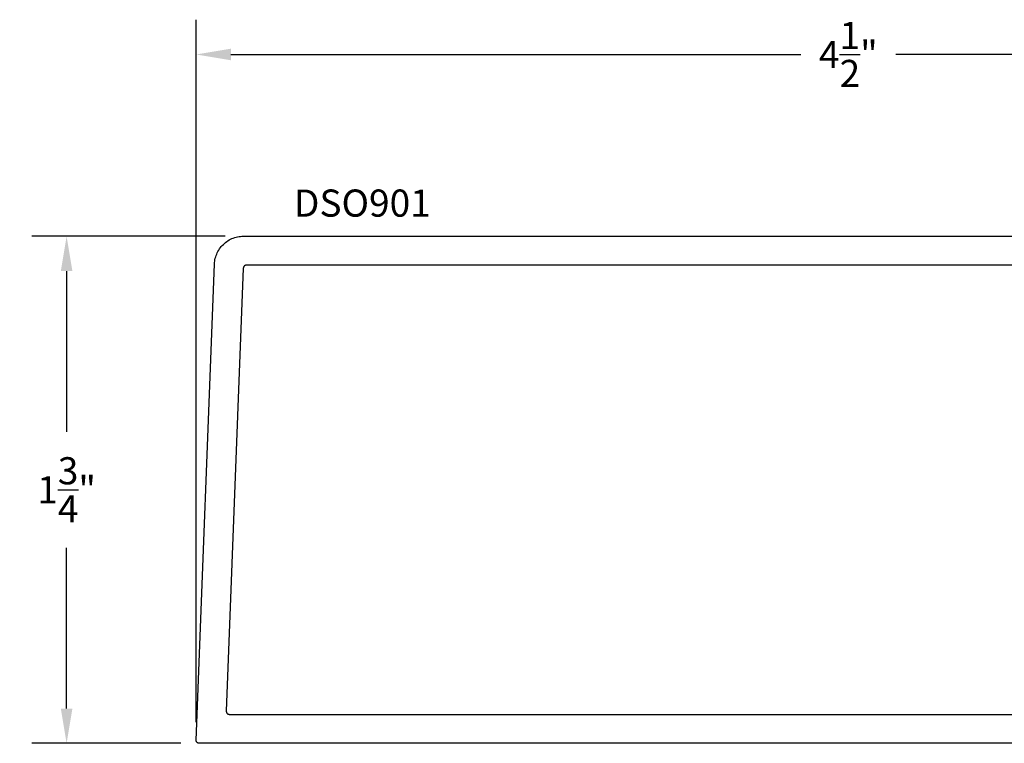
# Model space of a CAD drawing. Units: inches. Extents: x -0.61 to 6.19, y -1.28 to 2.5.
import ezdxf

# ---------------------------------------------------------------- set-up
doc = ezdxf.new("R2010")
doc.units = ezdxf.units.IN
doc.header["$MEASUREMENT"] = 0
for name, color, linetype in [('Arcadia-Dim', 4, 'Continuous'), ('Arcadia-Profile', 5, 'Continuous'), ('Arcadia-Text', 3, 'Continuous')]:
    doc.layers.add(name, color=color, linetype=linetype)
doc.styles.get("Standard").update_dxf_attribs({"font": 'ARIALN.TTF'})
doc.dimstyles.get("Standard").update_dxf_attribs({"dimscale": 0, "dimtxt": 0.09375, "dimasz": 0.12, "dimexe": 0.12, "dimexo": 0.0625, "dimgap": 0.09, "dimtad": 0, "dimtih": 1, "dimtoh": 1, "dimdec": 4, "dimzin": 0, "dimdsep": 46, "dimlunit": 4, "dimtxsty": 'Standard', "dimcen": 0.09, "dimadec": 0, "dimazin": 0, "dimtfac": 1, "dimtdec": 4, "dimtofl": 0, "dimtmove": 0, "dimatfit": 3, "dimfxl": 1, "dimtolj": 1, "dimtzin": 0, "dimarcsym": 0})

# ---------------------------------------------------------------- blocks, each defined once
blk = doc.blocks.new('*D2')
at = {"layer": 'Arcadia-Dim', "color": 0, "lineweight": -2, "transparency": 16777216}
for p, q in [((6.186968000109673e-06, 0.07345900000000016), (6.186968000258134e-06, 2.49800802648713)), ((4.50000600000001, 1.806166169999996), (4.50000600000001, 2.49800802648713)), ((0.1200061869680003, 2.37800802648713), (2.086048470700922, 2.37800802648713)), ((4.38000600000001, 2.37800802648713), (2.413963716267088, 2.37800802648713))]:
    blk.add_line(p, q, dxfattribs=at)
at = {"layer": 'Arcadia-Dim', "color": 0, "transparency": 16777216}
for points in [[(0.1200061869680003, 2.39800802648713), (0.1200061869680003, 2.35800802648713), (6.186968000250786e-06, 2.37800802648713)], [(4.38000600000001, 2.39800802648713), (4.38000600000001, 2.35800802648713), (4.50000600000001, 2.37800802648713)]]:
    blk.add_solid(points, dxfattribs=at)
at = {"layer": 'Defpoints', "transparency": 16777216}
for p in [(4.50000600000001, 2.37800802648713), (4.50000600000001, 1.743666169999996), (6.186968000105846e-06, 0.01095900000000016)]:
    blk.add_point(p, dxfattribs=at)
at = {"layer": 'Arcadia-Dim', "color": 0, "transparency": 16777216, "insert": (2.250006093484005, 2.37800802648713), "char_height": 0.09375, "attachment_point": 5}
blk.add_mtext('\\A1;4{\\H1.000000x;\\S1/2;}"', dxfattribs=at)
blk = doc.blocks.new('*D4')
at = {"layer": 'Arcadia-Dim', "color": 0, "lineweight": -2, "transparency": 16777216}
for p, q in [((0.1004987999999999, 1.750575999999996), (-0.567086017364409, 1.750575999999997)), ((-0.447086017364409, 1.630575999999996), (-0.4470860173644092, 1.075942217598907)), ((-0.4470860173644094, 0.120576), (-0.4470860173644092, 0.6752097824010898)), ((-0.05250116799999989, 0.0005759999999999276), (-0.5670860173644094, 0.0005760000000000733))]:
    blk.add_line(p, q, dxfattribs=at)
at = {"layer": 'Arcadia-Dim', "color": 0, "transparency": 16777216}
for points in [[(-0.467086017364409, 1.630575999999996), (-0.427086017364409, 1.630575999999996), (-0.447086017364409, 1.750575999999996)], [(-0.4670860173644094, 0.120576), (-0.4270860173644094, 0.120576), (-0.4470860173644094, 0.0005760000000000394)]]:
    blk.add_solid(points, dxfattribs=at)
at = {"layer": 'Defpoints', "transparency": 16777216}
for p in [(-0.447086017364409, 1.750575999999996), (0.1629987999999999, 1.750575999999996), (0.009998832000000107, 0.0005759999999999099)]:
    blk.add_point(p, dxfattribs=at)
at = {"layer": 'Arcadia-Dim', "color": 0, "transparency": 16777216, "insert": (-0.4470860173644093, 0.8755759999999982), "char_height": 0.09375, "attachment_point": 5}
blk.add_mtext('\\A1;1{\\H1.000000x;\\S3/4;}"', dxfattribs=at)

msp = doc.modelspace()

# ---------------------------------------------------------------- linework, layer by layer
at = {"layer": 'Arcadia-Profile'}
for points in [[(3.490006, 0.000576000000000354), (0.009998832000000107, 0.0005759999999999099), (0.009462705000000108, 0.0005899999999998684), (0.008928121000000106, 0.0006329999999998837), (0.008396616000000107, 0.0007049999999999557), (0.007869720000000108, 0.0008049999999999446), (0.007348948000000107, 0.0009329999999998506), (0.006835798000000107, 0.001089000000000118), (0.006331746000000107, 0.00127300000000008), (0.005838242000000106, 0.001482999999999901), (0.005356705000000106, 0.001719000000000026), (0.004888521000000107, 0.001980000000000093), (0.004435037000000107, 0.002266999999999797), (0.003997556000000107, 0.002576999999999829), (0.003577336000000107, 0.002909999999999968), (0.003175588000000107, 0.003265999999999991), (0.002793466000000106, 0.003641999999999923), (0.002432069000000106, 0.004037999999999764), (0.002092438000000107, 0.00445300000000004), (0.001775548000000107, 0.004885999999999724), (0.001482311000000107, 0.005334999999999868), (0.001213572000000106, 0.005798999999999888), (0.0009701018000001063, 0.006276999999999644), (0.0007526021000001064, 0.006766999999999967), (0.0005616981000001062, 0.00726799999999983), (0.0003979390000001063, 0.007778999999999758), (0.0002617957000001062, 0.008297999999999917), (0.0001536599000001061, 0.008823000000000025), (7.384268000010604e-05, 0.009352999999999945), (2.257355000010598e-05, 0.00988699999999998), (2.309010942042307e-15, 0.01042300000000007), (6.186968000105846e-06, 0.01095900000000016), (0.0630723799999999, 1.6544106), (0.06339850999999991, 1.65950776), (0.0639844799999999, 1.66458162), (0.0648287399999999, 1.66961894), (0.0659291099999999, 1.67460658), (0.0672826999999999, 1.67953153), (0.0688859999999999, 1.68438095), (0.0707348099999999, 1.68914218), (0.0728243099999999, 1.69380279), (0.07514905999999989, 1.69835065), (0.0777029799999999, 1.70277386), (0.08047940999999989, 1.70706091), (0.08347111999999988, 1.71120061), (0.08667029999999988, 1.71518215), (0.09006858999999989, 1.71899515), (0.09365713999999989, 1.72262966), (0.09742658999999988, 1.7260762), (0.1013670999999999, 1.72932579), (0.1054683999999999, 1.73236993), (0.1097197999999999, 1.7352007), (0.1141100999999999, 1.7378107), (0.1186279999999999, 1.74019313), (0.1232616999999999, 1.742341775), (0.1279989999999999, 1.744251025), (0.1328275999999999, 1.745915901), (0.1377348999999999, 1.74733206), (0.1427081999999999, 1.748495808), (0.1477342999999999, 1.749404109), (0.1528002999999999, 1.7500545926), (0.1578928999999999, 1.7504455631), (0.1629987999999999, 1.750575999999996), (3.490006, 1.750575999999997)], [(3.280006, 1.650576), (0.1726223999999999, 1.650576), (0.1721118999999999, 1.650563), (0.1716025999999999, 1.6505239), (0.1710959999999999, 1.6504588), (0.1705933999999999, 1.650368), (0.1700960999999999, 1.6502516), (0.1696052999999999, 1.65011), (0.1691224999999999, 1.6499435), (0.1686486999999999, 1.6497526), (0.1681853999999999, 1.6495377), (0.1677335999999999, 1.6492995), (0.1672944999999999, 1.6490385), (0.1668693999999999, 1.6487554), (0.1664592999999999, 1.648451), (0.1660651999999999, 1.648126), (0.1656882999999999, 1.6477814), (0.1653293999999999, 1.6474179), (0.1649895999999999, 1.6470366), (0.1646696999999999, 1.6466385), (0.1643704999999999, 1.6462245), (0.1640928999999999, 1.6457958), (0.1638374999999999, 1.6453535), (0.1636049999999999, 1.6448987), (0.1633959999999999, 1.6444326), (0.1632111999999999, 1.6439565), (0.1630507999999999, 1.6434716), (0.1629154999999999, 1.6429791), (0.1628053999999999, 1.6424803), (0.1627209999999999, 1.6419766), (0.1626623999999999, 1.6414692), (0.1626297999999999, 1.6409595), (0.1039172000000001, 0.110959), (0.1039110000000001, 0.1104229999999999), (0.1039336000000001, 0.1098870000000001), (0.1039849000000001, 0.109353), (0.1040647000000001, 0.1088230000000001), (0.1041728000000001, 0.108298), (0.1043090000000001, 0.1077789999999998), (0.1044727000000001, 0.1072679999999997), (0.1046636000000001, 0.1067669999999998), (0.1048811000000001, 0.1062769999999997), (0.1051246000000001, 0.105799), (0.1053933000000001, 0.105335), (0.1056866000000001, 0.1048859999999998), (0.1060035000000001, 0.1044529999999999), (0.1063431000000001, 0.1040379999999999), (0.1067045000000001, 0.1036419999999998), (0.1070866000000001, 0.1032660000000001), (0.1074884000000001, 0.1029099999999998), (0.1079086000000001, 0.1025769999999997), (0.1083461000000001, 0.1022669999999999), (0.1087995000000001, 0.10198), (0.1092677000000001, 0.1017189999999999), (0.1097493000000001, 0.101483), (0.1102428000000001, 0.1012729999999999), (0.1107468000000001, 0.101089), (0.1112600000000001, 0.1009329999999999), (0.1117807000000001, 0.100805), (0.1123076000000001, 0.100705), (0.1128391000000001, 0.100633), (0.1133737000000001, 0.10059), (0.1139099000000001, 0.100576), (3.280006, 0.1005760000000004)]]:
    msp.add_lwpolyline(points, dxfattribs=at)

# ---------------------------------------------------------------- texts
at = {"layer": 'Arcadia-Text', "lineweight": -3}
msp.add_text('DSO901', height=0.09375, dxfattribs=at).set_placement((0.337239133117671, 1.818111671069033))

# ---------------------------------------------------------------- dimensions: what is measured, and where the dimension line sits
at = {"layer": 'Arcadia-Dim'}
dim = msp.add_linear_dim(base=(4.50000600000001, 2.37800802648713), p1=(6.186968000105846e-06, 0.01095900000000016), p2=(4.50000600000001, 1.743666169999996), dimstyle='Standard', override={"dimscale": 1}, dxfattribs=at)
dim.commit()
dim.dimension.update_dxf_attribs({"geometry": '*D2', "text_midpoint": (2.250006093484005, 2.37800802648713)})
dim = msp.add_linear_dim(base=(-0.447086017364409, 1.750575999999996), p1=(0.009998832000000107, 0.0005759999999999099), p2=(0.1629987999999999, 1.750575999999996), angle=90, dimstyle='Standard', override={"dimscale": 1}, dxfattribs=at)
dim.commit()
dim.dimension.update_dxf_attribs({"geometry": '*D4', "text_midpoint": (-0.4470860173644093, 0.8755759999999982)})

doc.saveas('drawing.dxf')
